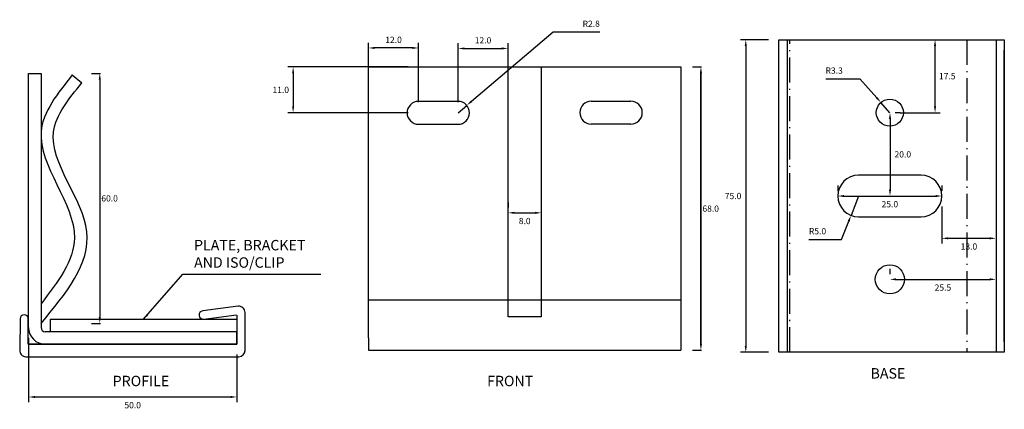
# Model space of a CAD drawing. Extents: x 96 to 1295, y -2301 to 4659.
# Drawn here: x 255 to 492, y 3370 to 3464 of the extents above; entities that cross this region are included whole.
import ezdxf

# ---------------------------------------------------------------- set-up
doc = ezdxf.new("R2010")
doc.units = 0
doc.header["$LTSCALE"] = 0.5
doc.linetypes.add('ACAD_ISO10W100', pattern=[18.5, 12, -3, 0.5, -3])
doc.layers.get('0').update_dxf_attribs({"linetype": 'CONTINUOUS'})
doc.layers.get('DEFPOINTS').update_dxf_attribs({"linetype": 'CONTINUOUS'})
for name, color, linetype in [('CENTRELINES', 253, 'ACAD_ISO10W100'), ('DIMENSIONS', 253, 'CONTINUOUS'), ('LABEL_GREY', 8, 'CONTINUOUS'), ('LABEL_MAGENTA', 6, 'CONTINUOUS')]:
    doc.layers.add(name, color=color, linetype=linetype)
doc.styles.get("Standard").update_dxf_attribs({"font": 'times.ttf', "height": 1.5})
doc.dimstyles.new('PLASTESTRIP', dxfattribs={"dimscale": 0, "dimtxt": 1.5, "dimasz": 1.5, "dimexe": 1.25, "dimexo": 2.5, "dimtad": 1, "dimdec": 1, "dimzin": 0, "dimdsep": 46, "dimtxsty": 'Standard', "dimcen": 0, "dimclrd": 5, "dimclre": 5, "dimclrt": 5, "dimadec": 0, "dimazin": 0, "dimtfac": 1, "dimtdec": 1, "dimtmove": 0, "dimatfit": 3, "dimfxl": 1, "dimtolj": 1, "dimtzin": 0, "dimarcsym": 0})
doc.dimstyles.get("Standard").update_dxf_attribs({"dimscale": 0, "dimtxt": 1.5, "dimasz": 1.5, "dimexe": 0.18, "dimexo": 0.0625, "dimgap": 0.5, "dimtad": 2, "dimtih": 1, "dimtoh": 1, "dimdec": 1, "dimzin": 0, "dimdsep": 46, "dimtxsty": 'Standard', "dimcen": 0, "dimclrd": 5, "dimclre": 5, "dimclrt": 5, "dimadec": 0, "dimazin": 0, "dimtfac": 1, "dimtdec": 1, "dimtofl": 0, "dimtmove": 0, "dimatfit": 3, "dimfxl": 2, "dimfxlon": 1, "dimtolj": 1, "dimtzin": 0, "dimarcsym": 0})

# ---------------------------------------------------------------- blocks, each defined once
blk = doc.blocks.new('*D853')
at = {"layer": 'DEFPOINTS', "color": 0, "transparency": 16777216}
for p in [(451.88, 3421.3), (476.88, 3421.3), (476.88, 3421.3)]:
    blk.add_point(p, dxfattribs=at)
at = {"layer": 'DIMENSIONS', "color": 5, "lineweight": -2, "transparency": 16777216}
for p, q in [((451.88, 3423.8), (451.88, 3422.55)), ((476.88, 3423.8), (476.88, 3422.55)), ((453.38, 3421.3), (475.38, 3421.3))]:
    blk.add_line(p, q, dxfattribs=at)
at = {"layer": 'DIMENSIONS', "color": 5, "transparency": 16777216}
for points in [[(453.38, 3421.55), (453.38, 3421.05), (451.88, 3421.3)], [(475.38, 3421.55), (475.38, 3421.05), (476.88, 3421.3)]]:
    blk.add_solid(points, dxfattribs=at)
at = {"layer": 'DIMENSIONS', "color": 5, "transparency": 16777216, "insert": (464.38, 3419.33), "char_height": 1.5, "attachment_point": 5}
blk.add_mtext('\\A1;25.0', dxfattribs=at)
blk = doc.blocks.new('*D854')
at = {"layer": 'DEFPOINTS', "color": 0, "transparency": 16777216}
for p in [(476.88, 3421.3), (489.88, 3421.3), (489.88, 3411.15)]:
    blk.add_point(p, dxfattribs=at)
at = {"layer": 'DIMENSIONS', "color": 5, "lineweight": -2, "transparency": 16777216}
for p, q in [((476.88, 3418.8), (476.88, 3409.9)), ((489.88, 3418.8), (489.88, 3409.9)), ((478.38, 3411.15), (488.38, 3411.15))]:
    blk.add_line(p, q, dxfattribs=at)
at = {"layer": 'DIMENSIONS', "color": 5, "transparency": 16777216}
for points in [[(478.38, 3411.4), (478.38, 3410.9), (476.88, 3411.15)], [(488.38, 3411.4), (488.38, 3410.9), (489.88, 3411.15)]]:
    blk.add_solid(points, dxfattribs=at)
at = {"layer": 'DIMENSIONS', "color": 5, "transparency": 16777216, "insert": (483.38, 3409.18), "char_height": 1.5, "attachment_point": 5}
blk.add_mtext('\\A1;13.0', dxfattribs=at)
blk = doc.blocks.new('*D855')
at = {"layer": 'DEFPOINTS', "color": 0, "transparency": 16777216}
for p in [(372.65, 3417.27), (380.65, 3417.27), (380.65, 3417.27)]:
    blk.add_point(p, dxfattribs=at)
at = {"layer": 'DIMENSIONS', "color": 5, "lineweight": -2, "transparency": 16777216}
for p, q in [((372.65, 3419.77), (372.65, 3418.52)), ((380.65, 3419.77), (380.65, 3418.52)), ((374.15, 3417.27), (379.15, 3417.27))]:
    blk.add_line(p, q, dxfattribs=at)
at = {"layer": 'DIMENSIONS', "color": 5, "transparency": 16777216}
for points in [[(374.15, 3417.52), (374.15, 3417.02), (372.65, 3417.27)], [(379.15, 3417.52), (379.15, 3417.02), (380.65, 3417.27)]]:
    blk.add_solid(points, dxfattribs=at)
at = {"layer": 'DIMENSIONS', "color": 5, "transparency": 16777216, "insert": (376.65, 3415.3), "char_height": 1.5, "attachment_point": 5}
blk.add_mtext('\\A1;8.0', dxfattribs=at)
blk = doc.blocks.new('*D857')
at = {"layer": 'DEFPOINTS', "color": 0, "transparency": 16777216}
for p in [(339.15, 3456.83), (339.15, 3441.32), (351.15, 3441.32)]:
    blk.add_point(p, dxfattribs=at)
at = {"layer": 'DIMENSIONS', "color": 5, "lineweight": -2, "transparency": 16777216}
for p, q in [((339.15, 3443.82), (339.15, 3458.08)), ((349.65, 3456.83), (340.65, 3456.83)), ((351.15, 3443.82), (351.15, 3458.08))]:
    blk.add_line(p, q, dxfattribs=at)
at = {"layer": 'DIMENSIONS', "color": 5, "transparency": 16777216}
for points in [[(340.65, 3457.08), (340.65, 3456.58), (339.15, 3456.83)], [(349.65, 3457.08), (349.65, 3456.58), (351.15, 3456.83)]]:
    blk.add_solid(points, dxfattribs=at)
at = {"layer": 'DIMENSIONS', "color": 5, "transparency": 16777216, "insert": (345.15, 3458.79), "char_height": 1.5, "attachment_point": 5}
blk.add_mtext('\\A1;12.0', dxfattribs=at)
blk = doc.blocks.new('*D858')
at = {"layer": 'DEFPOINTS', "color": 0, "transparency": 16777216}
for p in [(372.65, 3456.71), (360.65, 3441.32), (372.65, 3441.32)]:
    blk.add_point(p, dxfattribs=at)
at = {"layer": 'DIMENSIONS', "color": 5, "lineweight": -2, "transparency": 16777216}
for p, q in [((360.65, 3443.82), (360.65, 3457.96)), ((362.15, 3456.71), (371.15, 3456.71)), ((372.65, 3443.82), (372.65, 3457.96))]:
    blk.add_line(p, q, dxfattribs=at)
at = {"layer": 'DIMENSIONS', "color": 5, "transparency": 16777216}
for points in [[(362.15, 3456.96), (362.15, 3456.46), (360.65, 3456.71)], [(371.15, 3456.96), (371.15, 3456.46), (372.65, 3456.71)]]:
    blk.add_solid(points, dxfattribs=at)
at = {"layer": 'DIMENSIONS', "color": 5, "transparency": 16777216, "insert": (366.65, 3458.67), "char_height": 1.5, "attachment_point": 5}
blk.add_mtext('\\A1;12.0', dxfattribs=at)
blk = doc.blocks.new('*D859')
at = {"layer": 'DEFPOINTS', "color": 0, "transparency": 16777216}
for p in [(437.73, 3458.8), (429.77, 3383.8), (437.73, 3383.8)]:
    blk.add_point(p, dxfattribs=at)
at = {"layer": 'DIMENSIONS', "color": 5, "lineweight": -2, "transparency": 16777216}
for p, q in [((435.23, 3458.8), (428.52, 3458.8)), ((429.77, 3457.3), (429.77, 3385.3)), ((435.23, 3383.8), (428.52, 3383.8))]:
    blk.add_line(p, q, dxfattribs=at)
at = {"layer": 'DIMENSIONS', "color": 5, "transparency": 16777216}
for points in [[(429.52, 3457.3), (430.02, 3457.3), (429.77, 3458.8)], [(429.52, 3385.3), (430.02, 3385.3), (429.77, 3383.8)]]:
    blk.add_solid(points, dxfattribs=at)
at = {"layer": 'DIMENSIONS', "color": 5, "transparency": 16777216, "insert": (426.72, 3421.3), "char_height": 1.5, "attachment_point": 5}
blk.add_mtext('\\A1;75.0', dxfattribs=at)
blk = doc.blocks.new('*D860')
at = {"layer": 'DEFPOINTS', "color": 0, "transparency": 16777216}
for p in [(351.15, 3452.27), (321.02, 3441.27), (351.15, 3441.27)]:
    blk.add_point(p, dxfattribs=at)
at = {"layer": 'DIMENSIONS', "color": 5, "lineweight": -2, "transparency": 16777216}
for p, q in [((348.65, 3452.27), (319.77, 3452.27)), ((321.02, 3450.77), (321.02, 3442.77)), ((348.65, 3441.27), (319.77, 3441.27))]:
    blk.add_line(p, q, dxfattribs=at)
at = {"layer": 'DIMENSIONS', "color": 5, "transparency": 16777216}
for points in [[(320.77, 3450.77), (321.27, 3450.77), (321.02, 3452.27)], [(320.77, 3442.77), (321.27, 3442.77), (321.02, 3441.27)]]:
    blk.add_solid(points, dxfattribs=at)
at = {"layer": 'DIMENSIONS', "color": 5, "transparency": 16777216, "insert": (318.05, 3446.77), "char_height": 1.5, "attachment_point": 5}
blk.add_mtext('\\A1;11.0', dxfattribs=at)
blk = doc.blocks.new('*D861')
at = {"layer": 'DEFPOINTS', "color": 0, "transparency": 16777216}
for p in [(464.38, 3458.8), (475.24, 3458.8), (464.38, 3441.3)]:
    blk.add_point(p, dxfattribs=at)
at = {"layer": 'DIMENSIONS', "color": 5, "lineweight": -2, "transparency": 16777216}
for p, q in [((466.88, 3458.8), (476.49, 3458.8)), ((475.24, 3442.8), (475.24, 3457.3)), ((466.88, 3441.3), (476.49, 3441.3))]:
    blk.add_line(p, q, dxfattribs=at)
at = {"layer": 'DIMENSIONS', "color": 5, "transparency": 16777216}
for points in [[(474.99, 3457.3), (475.49, 3457.3), (475.24, 3458.8)], [(474.99, 3442.8), (475.49, 3442.8), (475.24, 3441.3)]]:
    blk.add_solid(points, dxfattribs=at)
at = {"layer": 'DIMENSIONS', "color": 5, "transparency": 16777216, "insert": (478.17, 3450.05), "char_height": 1.5, "attachment_point": 5}
blk.add_mtext('\\A1;17.5', dxfattribs=at)
blk = doc.blocks.new('*D862')
at = {"layer": 'DEFPOINTS', "color": 0, "transparency": 16777216}
for p in [(464.38, 3441.3), (456.88, 3421.3), (464.42, 3421.3)]:
    blk.add_point(p, dxfattribs=at)
at = {"layer": 'DIMENSIONS', "color": 5, "lineweight": -2, "transparency": 16777216}
for p, q in [((464.42, 3439.8), (464.42, 3422.8)), ((466.88, 3441.3), (465.67, 3441.3)), ((459.38, 3421.3), (465.67, 3421.3))]:
    blk.add_line(p, q, dxfattribs=at)
at = {"layer": 'DIMENSIONS', "color": 5, "transparency": 16777216}
for points in [[(464.17, 3439.8), (464.67, 3439.8), (464.42, 3441.3)], [(464.17, 3422.8), (464.67, 3422.8), (464.42, 3421.3)]]:
    blk.add_solid(points, dxfattribs=at)
at = {"layer": 'DIMENSIONS', "color": 5, "transparency": 16777216, "insert": (467.49, 3431.3), "char_height": 1.5, "attachment_point": 5}
blk.add_mtext('\\A1;20.0', dxfattribs=at)
blk = doc.blocks.new('*D863')
at = {"layer": 'DEFPOINTS', "color": 0, "transparency": 16777216}
for p in [(464.38, 3401.3), (489.88, 3401.3), (489.88, 3401.3)]:
    blk.add_point(p, dxfattribs=at)
at = {"layer": 'DIMENSIONS', "color": 5, "lineweight": -2, "transparency": 16777216}
for p, q in [((464.38, 3403.8), (464.38, 3402.55)), ((489.88, 3403.8), (489.88, 3402.55)), ((465.88, 3401.3), (488.38, 3401.3))]:
    blk.add_line(p, q, dxfattribs=at)
at = {"layer": 'DIMENSIONS', "color": 5, "transparency": 16777216}
for points in [[(465.88, 3401.55), (465.88, 3401.05), (464.38, 3401.3)], [(488.38, 3401.55), (488.38, 3401.05), (489.88, 3401.3)]]:
    blk.add_solid(points, dxfattribs=at)
at = {"layer": 'DIMENSIONS', "color": 5, "transparency": 16777216, "insert": (477.13, 3399.33), "char_height": 1.5, "attachment_point": 5}
blk.add_mtext('\\A1;25.5', dxfattribs=at)
blk = doc.blocks.new('*D864')
at = {"layer": 'DEFPOINTS', "color": 0, "transparency": 16777216}
for p in [(456.88, 3421.3), (455.05, 3416.64)]:
    blk.add_point(p, dxfattribs=at)
at = {"layer": 'DIMENSIONS', "color": 5, "lineweight": -2, "transparency": 16777216}
for p, q in [((456.88, 3421.3), (455.05, 3416.64)), ((452.78, 3410.89), (454.5, 3415.25)), ((444.93, 3410.89), (452.78, 3410.89))]:
    blk.add_line(p, q, dxfattribs=at)
at = {"layer": 'DIMENSIONS', "color": 5, "transparency": 16777216}
blk.add_solid([(454.26, 3415.34), (454.73, 3415.16), (455.05, 3416.64)], dxfattribs=at)
at = {"layer": 'DIMENSIONS', "color": 5, "transparency": 16777216, "insert": (447, 3412.85), "char_height": 1.5, "attachment_point": 5}
blk.add_mtext('\\A1;R5.0', dxfattribs=at)
blk = doc.blocks.new('*D865')
at = {"layer": 'DEFPOINTS', "color": 0, "transparency": 16777216}
for p in [(462.23, 3443.74), (464.38, 3441.3)]:
    blk.add_point(p, dxfattribs=at)
at = {"layer": 'DIMENSIONS', "color": 5, "lineweight": -2, "transparency": 16777216}
for p, q in [((448.99, 3449.44), (457.2, 3449.44)), ((457.2, 3449.44), (461.23, 3444.86)), ((464.38, 3441.3), (462.23, 3443.74))]:
    blk.add_line(p, q, dxfattribs=at)
at = {"layer": 'DIMENSIONS', "color": 5, "transparency": 16777216}
blk.add_solid([(461.42, 3445.03), (461.05, 3444.7), (462.23, 3443.74)], dxfattribs=at)
at = {"layer": 'DIMENSIONS', "color": 5, "transparency": 16777216, "insert": (451, 3451.4), "char_height": 1.5, "attachment_point": 5}
blk.add_mtext('\\A1;R3.3', dxfattribs=at)
blk = doc.blocks.new('*D866')
at = {"layer": 'DEFPOINTS', "color": 0, "transparency": 16777216}
for p in [(362.74, 3443.05), (360.65, 3441.27)]:
    blk.add_point(p, dxfattribs=at)
at = {"layer": 'DIMENSIONS', "color": 5, "lineweight": -2, "transparency": 16777216}
for p, q in [((383.46, 3460.66), (363.88, 3444.02)), ((394.68, 3460.66), (383.46, 3460.66)), ((360.65, 3441.27), (362.74, 3443.05))]:
    blk.add_line(p, q, dxfattribs=at)
at = {"layer": 'DIMENSIONS', "color": 5, "transparency": 16777216}
blk.add_solid([(363.72, 3444.21), (364.05, 3443.83), (362.74, 3443.05)], dxfattribs=at)
at = {"layer": 'DIMENSIONS', "color": 5, "transparency": 16777216, "insert": (392.64, 3462.63), "char_height": 1.5, "attachment_point": 5}
blk.add_mtext('\\A1;R2.8', dxfattribs=at)
blk = doc.blocks.new('*D868')
at = {"layer": 'DEFPOINTS', "color": 0, "transparency": 16777216}
for p in [(257.48, 3389.74), (307.48, 3385.74), (307.48, 3373.07)]:
    blk.add_point(p, dxfattribs=at)
at = {"layer": 'DIMENSIONS', "color": 5, "lineweight": -2, "transparency": 16777216}
for p, q in [((257.48, 3387.24), (257.48, 3371.82)), ((307.48, 3383.24), (307.48, 3371.82)), ((258.98, 3373.07), (305.98, 3373.07))]:
    blk.add_line(p, q, dxfattribs=at)
at = {"layer": 'DIMENSIONS', "color": 5, "transparency": 16777216}
for points in [[(258.98, 3373.32), (258.98, 3372.82), (257.48, 3373.07)], [(305.98, 3373.32), (305.98, 3372.82), (307.48, 3373.07)]]:
    blk.add_solid(points, dxfattribs=at)
at = {"layer": 'DIMENSIONS', "color": 5, "transparency": 16777216, "insert": (282.48, 3371.1), "char_height": 1.5, "attachment_point": 5}
blk.add_mtext('\\A1;50.0', dxfattribs=at)
blk = doc.blocks.new('*D897')
at = {"color": 5, "lineweight": -2, "transparency": 16777216}
for p, q in [((272.58, 3450.74), (274.76, 3450.74)), ((274.58, 3449.24), (274.58, 3392.24)), ((272.58, 3390.74), (274.76, 3390.74))]:
    blk.add_line(p, q, dxfattribs=at)
at = {"color": 5, "transparency": 16777216}
for points in [[(274.33, 3449.24), (274.83, 3449.24), (274.58, 3450.74)], [(274.33, 3392.24), (274.83, 3392.24), (274.58, 3390.74)]]:
    blk.add_solid(points, dxfattribs=at)
at = {"layer": 'DEFPOINTS', "color": 0, "transparency": 16777216}
for p in [(260.48, 3450.74), (260.48, 3390.74), (274.58, 3390.74)]:
    blk.add_point(p, dxfattribs=at)
at = {"color": 5, "transparency": 16777216, "insert": (276.93, 3420.74), "char_height": 1.5, "attachment_point": 5}
blk.add_mtext('\\A1;60.0', dxfattribs=at)
blk = doc.blocks.new('*D899')
at = {"color": 5, "lineweight": -2}
for p, q in [((416.99, 3452.27), (419.17, 3452.27)), ((418.99, 3450.77), (418.99, 3385.77)), ((418.99, 3385.77), (418.99, 3450.77)), ((416.99, 3384.27), (419.17, 3384.27))]:
    blk.add_line(p, q, dxfattribs=at)
at = {"color": 5}
for points in [[(419.24, 3450.77), (418.74, 3450.77), (418.99, 3452.27)], [(418.74, 3385.77), (419.24, 3385.77), (418.99, 3384.27)]]:
    blk.add_solid(points, dxfattribs=at)
at = {"layer": 'DEFPOINTS', "color": 0}
for p in [(414.15, 3452.27), (414.15, 3384.27), (418.99, 3384.27)]:
    blk.add_point(p, dxfattribs=at)
at = {"color": 5, "insert": (421.34, 3418.27), "char_height": 1.5, "attachment_point": 5}
blk.add_mtext('\\A1;68.0', dxfattribs=at)
blk = doc.blocks.new('A$C5F1E794A')
at = {"layer": 'DIMENSIONS', "insert": (12.12, 15.36), "char_height": 2.5, "attachment_point": 4}
blk.add_mtext('PLATE, BRACKET \\PAND ISO/CLIP', dxfattribs=at)
at = {"layer": 'DIMENSIONS', "annotation_type": 0, "has_hookline": 1, "hookline_direction": 0, "text_width": 30.42}
blk.add_leader([(0, 0), (9.42, 10.77), (10.92, 10.77)], dimstyle='PLASTESTRIP', override={"dimscale": 1, "dimtxt": 2.5, "dimgap": 1.2, "dimtad": 2, "dimtih": 1, "dimtoh": 1}, dxfattribs=at)

msp = doc.modelspace()

# ---------------------------------------------------------------- linework, layer by layer
for p, q in [((437.73, 3458.8), (487.53, 3458.8)), ((437.73, 3458.8), (491.88, 3458.8)), ((437.73, 3383.8), (437.73, 3458.8)), ((491.88, 3458.8), (491.88, 3383.8)), ((437.73, 3386.3), (437.73, 3456.3)), ((491.88, 3386.3), (491.88, 3456.3)), ((339.15, 3452.27), (414.15, 3452.27)), ((339.15, 3387.27), (339.15, 3452.27)), ((414.15, 3452.27), (414.15, 3387.27)), ((257.48, 3450.74), (260.48, 3450.74)), ((257.48, 3389.74), (257.48, 3450.74)), ((260.48, 3450.74), (260.48, 3389.74)), ((267.98, 3450.36), (270.28, 3448.49)), ((307.79, 3394.83), (299.3, 3393.74)), ((339.15, 3396.37), (414.15, 3396.37)), ((299.56, 3391.75), (307.44, 3392.77)), ((307.48, 3392.74), (307.48, 3385.74)), ((309.48, 3384.24), (309.48, 3393.34)), ((309.48, 3393.34), (309.48, 3393.34)), ((309.48, 3393.34), (309.48, 3393.34)), ((255.41, 3391.82), (255.34, 3384.37)), ((257.35, 3385.74), (257.41, 3391.8)), ((307.48, 3388.74), (261.48, 3388.74)), ((307.48, 3385.74), (307.48, 3388.74)), ((307.48, 3385.74), (257.35, 3385.74)), ((257.68, 3385.74), (307.48, 3385.74)), ((261.48, 3385.74), (307.48, 3385.74)), ((339.15, 3387.27), (339.15, 3384.27)), ((414.15, 3387.27), (414.15, 3384.27)), ((255.34, 3384.37), (255.34, 3384.37)), ((256.83, 3382.74), (307.48, 3382.74)), ((307.48, 3382.74), (307.98, 3382.74)), ((339.15, 3384.27), (414.15, 3384.27)), ((491.88, 3383.8), (437.73, 3383.8))]:
    msp.add_line(p, q)
for points in [[(372.65, 3452.27), (380.65, 3452.27), (380.65, 3392.27), (372.65, 3392.27)], [(262.73, 3391.74), (307.48, 3391.74), (307.48, 3388.74), (262.73, 3388.74)]]:
    msp.add_lwpolyline(points, close=True)
for points in [[(392.65, 3444.07), (402.15, 3444.07)], [(360.65, 3444.02), (351.15, 3444.02)], [(351.15, 3438.52), (360.65, 3438.52)], [(402.15, 3438.57), (392.65, 3438.57)], [(471.88, 3426.3), (456.88, 3426.3)], [(456.88, 3416.3), (471.88, 3416.3)]]:
    msp.add_lwpolyline(points)
for centre, radius in [((464.38, 3441.3), 3.25), ((464.38, 3401.3), 3.5)]:
    msp.add_circle(centre, radius)
for centre, radius, start, end in [((392.65, 3441.32), 2.75, 90, 270), ((402.15, 3441.32), 2.75, 270, 90), ((351.15, 3441.27), 2.75, 90, 270), ((360.65, 3441.27), 2.75, 270, 90), ((456.88, 3421.3), 5, 90, 270), ((471.88, 3421.3), 5, 270, 90), ((307.98, 3393.34), 1.5, 0, 97.352), ((256.41, 3391.81), 1, 359.4531, 179.4531), ((299.43, 3392.74), 1, 97.352, 277.352), ((261.48, 3389.74), 4, 180, 270), ((261.48, 3389.74), 1, 180, 270), ((256.83, 3384.24), 1.5, 175.11, 270), ((307.98, 3384.24), 1.5, 270, 0)]:
    msp.add_arc(centre, radius, start, end)
for points in [[(267.98, 3450.36), (260.48, 3436.74), (268.48, 3411.21), (260.48, 3395.46)], [(260.48, 3390.74), (271.48, 3412.74), (263.48, 3436.74), (270.28, 3448.49)]]:
    msp.add_spline(points, degree=3)
at = {"layer": 'CENTRELINES', "color": 252}
for p, q in [((440.38, 3383.8), (440.38, 3458.8)), ((482.88, 3458.8), (482.88, 3383.8))]:
    msp.add_line(p, q, dxfattribs=at)
at = {"layer": 'LABEL_GREY'}
for p, q in [((439.73, 3458.8), (439.73, 3383.8)), ((489.88, 3458.8), (489.88, 3383.8))]:
    msp.add_line(p, q, dxfattribs=at)

# ---------------------------------------------------------------- block references
at = {"layer": 'DIMENSIONS'}
msp.add_blockref('A$C5F1E794A', (285.1, 3391.74), dxfattribs=at)

# ---------------------------------------------------------------- texts
at = {"layer": 'LABEL_MAGENTA', "char_height": 2.5, "width": 28.0025, "attachment_point": 1}
for s, insert in [('PROFILE', (277.67, 3378.16)), ('FRONT', (367.62, 3378.16)), ('BASE', (459.74, 3379.99))]:
    msp.add_mtext(s, dxfattribs=dict(at, insert=insert))

# ---------------------------------------------------------------- dimensions: what is measured, and where the dimension line sits
for base, p1, p2, override, picture, middle in [((418.99, 3384.27), (414.15, 3452.27), (414.15, 3384.27), {"dimlfac": 1}, '*D899', (421.34, 3418.27)), ((274.58, 3390.74), (260.48, 3450.74), (260.48, 3390.74), {"dimscale": 0, "dimtix": 0, "dimtofl": 0, "dimtmove": 0, "dimatfit": 3}, '*D897', (276.93, 3420.74))]:
    dim = msp.add_linear_dim(base=base, p1=p1, p2=p2, angle=90, dimstyle='Standard', override=override)
    dim.commit()
    dim.dimension.update_dxf_attribs({"geometry": picture, "text_midpoint": middle})
at = {"layer": 'DIMENSIONS'}
for center, mpoint, picture, middle in [((360.65, 3441.27), (362.74, 3443.05), '*D866', (392.64, 3460.66)), ((464.3758, 3441.2983), (462.2267, 3443.7363), '*D865', (451.0009, 3449.4376)), ((456.88, 3421.3), (455.05, 3416.64), '*D864', (447, 3410.89))]:
    dim = msp.add_radius_dim(center=center, mpoint=mpoint, dimstyle='PLASTESTRIP', override={"dimscale": 1, "dimtxt": 2.5, "dimgap": 1.2, "dimtad": 2, "dimtih": 1, "dimtoh": 1}, dxfattribs=at)
    dim.commit()
    dim.dimension.update_dxf_attribs({"geometry": picture, "text_midpoint": middle, "dimtype": 164})
at = {"layer": 'DIMENSIONS', "color": 1}
for base, p1, p2, picture, middle in [((339.15, 3456.83), (351.15, 3441.32), (339.15, 3441.32), '*D857', (345.15, 3458.79)), ((372.65, 3456.71), (360.65, 3441.32), (372.65, 3441.32), '*D858', (366.65, 3458.67))]:
    dim = msp.add_linear_dim(base=base, p1=p1, p2=p2, dimstyle='PLASTESTRIP', override={"dimscale": 1, "dimtxt": 2.5, "dimgap": 1.2, "dimtad": 2, "dimtih": 1, "dimtoh": 1}, dxfattribs=at)
    dim.commit()
    dim.dimension.update_dxf_attribs({"geometry": picture, "text_midpoint": middle})
at = {"layer": 'DIMENSIONS'}
for base, p1, p2, picture, middle in [((429.77, 3383.8), (437.73, 3458.8), (437.73, 3383.8), '*D859', (426.72, 3421.3)), ((475.24, 3458.8), (464.38, 3441.3), (464.38, 3458.8), '*D861', (478.17, 3450.05))]:
    dim = msp.add_linear_dim(base=base, p1=p1, p2=p2, angle=90, dimstyle='PLASTESTRIP', override={"dimscale": 1, "dimtxt": 2.5, "dimgap": 1.2, "dimtad": 2, "dimtih": 1, "dimtoh": 1}, dxfattribs=at)
    dim.commit()
    dim.dimension.update_dxf_attribs({"geometry": picture, "text_midpoint": middle})
at = {"layer": 'DIMENSIONS', "color": 1}
dim = msp.add_linear_dim(base=(321.02, 3441.27), p1=(351.15, 3452.27), p2=(351.15, 3441.27), angle=90, dimstyle='PLASTESTRIP', override={"dimscale": 1, "dimtxt": 2.5, "dimgap": 1.2, "dimtad": 2, "dimtih": 1, "dimtoh": 1}, dxfattribs=at)
dim.commit()
dim.dimension.update_dxf_attribs({"geometry": '*D860', "text_midpoint": (318.05, 3446.77)})
at = {"layer": 'DIMENSIONS'}
dim = msp.add_linear_dim(base=(464.42, 3421.3), p1=(464.38, 3441.3), p2=(456.88, 3421.3), angle=90, dimstyle='PLASTESTRIP', override={"dimscale": 1, "dimtxt": 2.5, "dimgap": 1.2, "dimtad": 2, "dimtih": 1, "dimtoh": 1}, dxfattribs=at)
dim.commit()
dim.dimension.update_dxf_attribs({"geometry": '*D862', "text_midpoint": (464.42, 3431.3), "dimtype": 160})
for base, p1, p2, override, picture, middle in [((476.88, 3421.3), (451.88, 3421.3), (476.88, 3421.3), {"dimscale": 1, "dimtxt": 2.5, "dimgap": 1.2, "dimtad": 2, "dimtih": 1, "dimtoh": 1, "dimtmove": 1}, '*D853', (464.38, 3419.33)), ((489.88, 3411.15), (476.88, 3421.3), (489.88, 3421.3), {"dimscale": 1, "dimtxt": 2.5, "dimgap": 1.2, "dimtad": 2, "dimtih": 1, "dimtoh": 1}, '*D854', (483.38, 3409.18)), ((380.65, 3417.27), (372.65, 3417.27), (380.65, 3417.27), {"dimscale": 1, "dimtxt": 2.5, "dimgap": 1.2, "dimtad": 2, "dimtih": 1, "dimtoh": 1}, '*D855', (376.65, 3415.3)), ((489.88, 3401.3), (464.38, 3401.3), (489.88, 3401.3), {"dimscale": 1, "dimtxt": 2.5, "dimgap": 1.2, "dimtad": 2, "dimtih": 1, "dimtoh": 1}, '*D863', (477.13, 3399.33)), ((307.48, 3373.07), (257.48, 3389.74), (307.48, 3385.74), {"dimscale": 1, "dimtxt": 2.5, "dimgap": 1.2, "dimtad": 2, "dimtih": 1, "dimtoh": 1}, '*D868', (282.48, 3371.1))]:
    dim = msp.add_linear_dim(base=base, p1=p1, p2=p2, dimstyle='PLASTESTRIP', override=override, dxfattribs=at)
    dim.commit()
    dim.dimension.update_dxf_attribs({"geometry": picture, "text_midpoint": middle})

doc.saveas('drawing.dxf')
